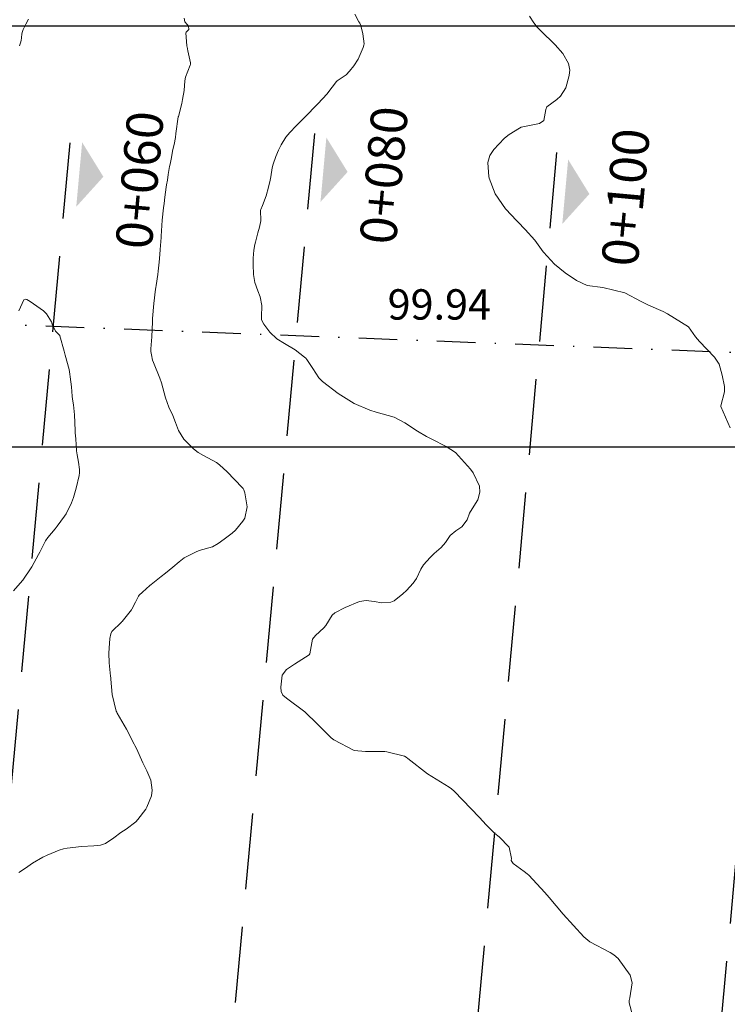
# Model space of a CAD drawing. Units: metres. Extents: x 774862 to 780418, y 8142827 to 8148021.
# Drawn here: x 778008 to 778066, y 8146954 to 8147035 of the extents above; entities that cross this region are included whole.
import ezdxf

# ---------------------------------------------------------------- set-up
doc = ezdxf.new("R2010")
doc.units = ezdxf.units.M
doc.header["$LTSCALE"] = 25
doc.header["$PDSIZE"] = 2.5
doc.linetypes.add('DASHDOT', pattern=[25.4, 12.7, -6.35, 0, -6.35])
doc.linetypes.add('HIDDEN', pattern=[0.375, 0.25, -0.125])
for name, color, linetype in [('2-coordenadas', 8, 'Continuous'), ('B_lines acortes', 7, 'Continuous'), ('coordenadas', 8, 'Continuous'), ('Curva Indice', 36, 'Continuous'), ('CVL_CUADCON_TX', 2, 'Continuous'), ('MEM', 7, 'Continuous')]:
    doc.layers.add(name, color=color, linetype=linetype)
doc.layers.add('B-angulo', color=7, linetype='Continuous', lineweight=25)
doc.styles.add('MONOTXT4', font='MONOTXT4.shx')
doc.styles.get("Standard").update_dxf_attribs({"font": 'simplex.shx'})
doc.dimstyles.new('alessandra', dxfattribs={"dimtxt": 1.8, "dimasz": 2, "dimexe": 1.25, "dimexo": 0.625, "dimtad": 2, "dimjust": 3, "dimdec": 3, "dimzin": 9, "dimtxsty": 'Standard', "dimcen": 1.8, "dimclrd": 7, "dimclrt": 7, "dimaunit": 1, "dimadec": 4, "dimazin": 0, "dimtfac": 1, "dimtdec": 3, "dimtmove": 0, "dimatfit": 3, "dimfxl": 0, "dimarcsym": 0})

# ---------------------------------------------------------------- blocks, each defined once
blk = doc.blocks.new('AeccSectionPntr')
at = {"linetype": 'ByBlock', "lineweight": -2}
blk.add_hatch(color=0, dxfattribs=at).paths.add_polyline_path([(7.500000000000001, 8.250000000000002), (6.500000000000001, 7.5), (7.5, 7.5), (8.5, 7.5)])
blk = doc.blocks.new('*D12')
at = {"layer": 'B-angulo', "color": 7, "lineweight": -2}
blk.add_arc((777996.7966858922, 8147010.4141226), 6.638478592375077, 221.6566668754919, 344.8416270152412, dxfattribs=at)
at = {"layer": 'B-angulo', "color": 7}
for points in [[(778002.9570477596, 8147008.715931876), (778003.4513324234, 8147008.640548376), (778003.4303405872, 8147010.161094115)], [(777991.6324433102, 8147005.857755131), (777992.0411682636, 8147006.145754979), (777990.9728062414, 8147007.227929914)]]:
    blk.add_solid(points, dxfattribs=at)
at = {"layer": 'Defpoints', "color": 0}
for p in [(777996.7966858922, 8147010.4141226, 133.3954065633006), (777996.7966858922, 8147010.4141226, 133.3954065633006), (778096.6625499008, 8147006.604923991, 133.3954065633006), (777995.4611144904, 8147003.911381098), (777945.5309820278, 8146982.367112625, 133.3954065633006)]:
    blk.add_point(p, dxfattribs=at)
at = {"layer": 'B-angulo', "color": 7, "insert": (778000.7511694087, 8147002.606939713), "char_height": 2.5, "attachment_point": 5, "rotation": 26.863063051461666}
blk.add_mtext('149°7\'59"', dxfattribs=at)
blk = doc.blocks.new('*D13')
at = {"layer": 'B-angulo', "color": 7, "lineweight": -2}
blk.add_arc((778096.662549901, 8147006.604923991), 9.019107601673486, 187.3556998285098, 328.7301745665365, dxfattribs=at)
at = {"layer": 'B-angulo', "color": 7}
for points in [[(778087.4679200354, 8147005.438940106), (778087.9674109819, 8147005.461496576), (778087.6499960982, 8147006.94869118)], [(778104.1477386017, 8147002.034933049), (778104.5952066225, 8147001.811835829), (778105.0407642766, 8147003.265788502)]]:
    blk.add_solid(points, dxfattribs=at)
at = {"layer": 'Defpoints', "color": 0}
for p in [(777996.7966858923, 8147010.4141226, 133.3954065633006), (778096.662549901, 8147006.604923991, 133.3954065633006), (778096.662549901, 8147006.604923991, 133.3954065633006), (778091.0234801973, 8146999.566089228), (778174.6441766649, 8146975.525363875, 133.3954065633006)]:
    blk.add_point(p, dxfattribs=at)
at = {"layer": 'B-angulo', "color": 7, "insert": (778096.4646661908, 8146995.47448006), "char_height": 2.5, "attachment_point": 5, "rotation": 358.9814685579829}
blk.add_mtext('160°27\'17"', dxfattribs=at)

msp = doc.modelspace()

# ---------------------------------------------------------------- linework, layer by layer
at = {"layer": '2-coordenadas'}
msp.add_line((777633.0924980681, 8147000), (778541.5329921072, 8147000), dxfattribs=at)
at = {"layer": 'B_lines acortes', "color": 161, "linetype": 'HIDDEN', "lineweight": 25, "extrusion": (0.9958595517429178, -0.09090518798393579, 0)}
for points, elevation in [([(8184020.595977508, 0), (8183933.959042647, 0), (8183783.959042649, 0)], 34203.5272404399), ([(8184017.996724144, 0), (8183933.959042647, 0), (8183783.959042647, 0)], 34183.52724043967), ([(8184020.852012333, 0), (8183933.959042647, 0), (8183783.959042647, 0)], 34223.5272404399), ([(8184021.409061705, 0), (8183933.959042645, 0), (8183783.959042647, 0)], 34243.52724043978)]:
    msp.add_lwpolyline(points, dxfattribs=dict(at, elevation=elevation))
at = {"layer": 'coordenadas'}
msp.add_line((777894.5182101943, 8146999.999999999), (778250.2635601669, 8146999.999999999), dxfattribs=at)
msp.add_lwpolyline([(777894.5182101943, 8147034.667096547), (778250.2635601668, 8147034.667096547), (778250.2635601668, 8146720.904411534), (777894.5182101943, 8146720.904411534)], close=True, dxfattribs=at)
at = {"layer": 'Curva Indice', "color": 36, "linetype": 'Continuous', "lineweight": 13, "flags": 128}
for points, elevation in [([(778058.0419110951, 8146953.186220138), (778057.7675846939, 8146954.195826456), (778057.7543335345, 8146954.300824686), (778057.7544314498, 8146954.393125402), (778057.8121770795, 8146954.608263433), (778057.9986354802, 8146955.845185236), (778057.828743061, 8146956.483535212), (778056.841504127, 8146957.84306966), (778056.4849926194, 8146958.159471025), (778056.2048106722, 8146958.332481857), (778054.5303270149, 8146959.225078627), (778054.0348102248, 8146959.621047097), (778052.3337014753, 8146961.483854469), (778051.1663451749, 8146962.872948551), (778050.8067043843, 8146963.287441944), (778049.4921508259, 8146964.707635259), (778049.3589186431, 8146964.830815488), (778049.0969584081, 8146965.010795971), (778048.1882369425, 8146965.674698793), (778048.0494523919, 8146965.919686071), (778048.0512826534, 8146966.092967451), (778047.870873732, 8146967.003907126), (778047.0367900482, 8146967.878738461), (778046.7015925325, 8146968.15221901), (778045.9862589019, 8146968.86035342), (778045.4188394067, 8146969.457175926), (778043.3410880866, 8146971.629455957), (778043.1157936503, 8146971.830656726), (778042.9403476352, 8146971.947857047), (778041.1328014971, 8146973.056951048), (778039.5306693825, 8146974.312302423), (778039.3753655781, 8146974.434727659), (778039.2399261033, 8146974.506345442), (778037.7814452171, 8146974.875518594), (778037.6319928332, 8146974.888875818), (778037.4001113044, 8146974.89516232), (778036.0480347634, 8146974.8925347), (778035.1006393132, 8146974.980934652), (778033.4187356294, 8146975.859248347), (778033.2197565783, 8146976.025134509), (778032.0855560151, 8146977.153866477), (778031.0459878368, 8146978.170956196), (778029.5428359411, 8146979.293950209), (778029.2253051442, 8146979.537930701), (778029.0873625248, 8146979.8313781), (778029.0535255244, 8146980.184857504), (778029.1619639334, 8146981.181100781), (778029.5209007575, 8146981.659579172), (778030.180403827, 8146982.078681662), (778030.501702155, 8146982.277789295), (778031.398593605, 8146982.864722345), (778031.4435891774, 8146982.956378543), (778031.6784937384, 8146984.143437332), (778031.9121744889, 8146984.462390976), (778032.6160616516, 8146985.072180214), (778032.7721251594, 8146985.280687807), (778033.2903383367, 8146986.126257326), (778033.4999589925, 8146986.308082047), (778034.3731087251, 8146986.773497304), (778035.5354222925, 8146987.261062346), (778036.0857773446, 8146987.327210752), (778036.7476005428, 8146987.243445156), (778037.380616172, 8146987.156191907), (778038.133875685, 8146987.194003311), (778038.408627663, 8146987.315749308), (778039.1113177221, 8146987.888133427), (778039.4266603792, 8146988.170153052), (778039.958748959, 8146988.751445508), (778040.2446073883, 8146989.157604816), (778040.6028898943, 8146989.908211885), (778040.8229381065, 8146990.266036865), (778041.369255804, 8146990.873260372), (778041.6966711185, 8146991.206605274), (778042.2694567407, 8146991.699266468), (778042.6367021629, 8146992.123541211), (778043.0216158703, 8146992.683704635), (778043.4845404488, 8146993.07435958), (778043.9728386358, 8146993.4083645), (778044.4013417687, 8146993.982271822), (778044.6147623544, 8146994.526126745), (778044.9559166806, 8146995.095027811), (778045.2783838823, 8146995.632345996), (778045.4473227898, 8146996.251854965), (778045.4193370966, 8146996.747042976), (778044.9125041545, 8146997.841116285), (778044.6940155299, 8146998.161387799), (778043.4483436956, 8146999.52994393), (778042.6761792472, 8147000.024222659), (778041.5047909084, 8147000.616122192), (778041.0659717768, 8147000.853623294), (778040.3147013874, 8147001.284341397), (778039.2673528972, 8147001.981328691), (778038.4113822635, 8147002.431226829), (778036.9104612102, 8147002.85700239), (778036.4026802552, 8147003.007764773), (778035.1131248388, 8147003.576582179), (778033.7829853799, 8147004.40001832), (778032.4984164364, 8147005.376627142), (778032.2693928317, 8147005.588063294), (778032.1961074336, 8147005.679067472), (778031.6897291765, 8147006.439625999), (778031.206931433, 8147007.191142508), (778031.1200801099, 8147007.298858788), (778031.0181987479, 8147007.394743145), (778030.2413658947, 8147007.994665138), (778029.3566810123, 8147008.505825127), (778028.7424208755, 8147008.888229759), (778028.1557576284, 8147009.442461645), (778027.6614548468, 8147010.094987372), (778027.4835531476, 8147010.468986417), (778027.4573503227, 8147010.710067785), (778027.4849849541, 8147011.629084665), (778027.3571460403, 8147012.349699016), (778027.1768077603, 8147012.848378197), (778026.926999198, 8147013.533953388), (778026.8232271264, 8147014.177898333), (778026.779322848, 8147015.014488253), (778026.7830360788, 8147015.531984393), (778026.8493348071, 8147016.188546932), (778026.9261835855, 8147016.668034304), (778026.9641468548, 8147016.850514428), (778027.1718096123, 8147017.635958817), (778027.3162603739, 8147018.087432863), (778027.4124263457, 8147018.60410352), (778027.4003094176, 8147019.4878607), (778027.4111498245, 8147019.550424587), (778027.5449878662, 8147019.870627496), (778027.8519698193, 8147020.675011651), (778028.0561877808, 8147021.375901761), (778028.1848646193, 8147021.966878786), (778028.2291213002, 8147022.243585258), (778028.3387039634, 8147022.973236522), (778028.4210245463, 8147023.276595088), (778028.6484015358, 8147023.914002734), (778028.8723722484, 8147024.431007163), (778029.1033035007, 8147024.882351641), (778029.4789914163, 8147025.50161335), (778029.7927559847, 8147025.887292664), (778030.3305662863, 8147026.450688236), (778030.8552891994, 8147026.972831273), (778031.2306936425, 8147027.340934566), (778031.8962537453, 8147028.029878719), (778032.0986723355, 8147028.246139164), (778032.8669657581, 8147029.071132052), (778032.9412694867, 8147029.15930756), (778033.6447732537, 8147030.089396179), (778033.6931566307, 8147030.139113199), (778033.856460341, 8147030.259313263), (778034.4377679948, 8147030.64940197), (778034.724077777, 8147030.936465683), (778035.0801417874, 8147031.374857216), (778035.4378218486, 8147031.925796911), (778035.8505236583, 8147032.881641832), (778035.9089675653, 8147033.076058263), (778035.9184433804, 8147033.194459183), (778035.8183430731, 8147034.010332425), (778035.6502326357, 8147034.693137685), (778035.5656920064, 8147034.885136783), (778035.4945276512, 8147035.009029836), (778035.1684204487, 8147035.639971482)], 132.5), ([(778058.0419110951, 8146953.186220138), (778057.7675846939, 8146954.195826456), (778057.7543335345, 8146954.300824686), (778057.7544314498, 8146954.393125402), (778057.8121770795, 8146954.608263433), (778057.9986354802, 8146955.845185236), (778057.828743061, 8146956.483535212), (778056.841504127, 8146957.84306966), (778056.4849926194, 8146958.159471025), (778056.2048106722, 8146958.332481857), (778054.5303270149, 8146959.225078627), (778054.0348102248, 8146959.621047097), (778052.3337014753, 8146961.483854469), (778051.1663451749, 8146962.872948551), (778050.8067043843, 8146963.287441944), (778049.4921508259, 8146964.707635259), (778049.3589186431, 8146964.830815488), (778049.0969584081, 8146965.010795971), (778048.1882369425, 8146965.674698793), (778048.0494523919, 8146965.919686071), (778048.0512826534, 8146966.092967451), (778047.870873732, 8146967.003907126), (778047.0367900482, 8146967.878738461), (778046.7015925325, 8146968.15221901), (778045.9862589019, 8146968.86035342), (778045.4188394067, 8146969.457175926), (778043.3410880866, 8146971.629455957), (778043.1157936503, 8146971.830656726), (778042.9403476352, 8146971.947857047), (778041.1328014971, 8146973.056951048), (778039.5306693825, 8146974.312302423), (778039.3753655781, 8146974.434727659), (778039.2399261033, 8146974.506345442), (778037.7814452171, 8146974.875518594), (778037.6319928332, 8146974.888875818), (778037.4001113044, 8146974.89516232), (778036.0480347634, 8146974.8925347), (778035.1006393132, 8146974.980934652), (778033.4187356294, 8146975.859248347), (778033.2197565783, 8146976.025134509), (778032.0855560151, 8146977.153866477), (778031.0459878368, 8146978.170956196), (778029.5428359411, 8146979.293950209), (778029.2253051442, 8146979.537930701), (778029.0873625248, 8146979.8313781), (778029.0535255244, 8146980.184857504), (778029.1619639334, 8146981.181100781), (778029.5209007575, 8146981.659579172), (778030.180403827, 8146982.078681662), (778030.501702155, 8146982.277789295), (778031.398593605, 8146982.864722345), (778031.4435891774, 8146982.956378543), (778031.6784937384, 8146984.143437332), (778031.9121744889, 8146984.462390976), (778032.6160616516, 8146985.072180214), (778032.7721251594, 8146985.280687807), (778033.2903383367, 8146986.126257326), (778033.4999589925, 8146986.308082047), (778034.3731087251, 8146986.773497304), (778035.5354222925, 8146987.261062346), (778036.0857773446, 8146987.327210752), (778036.7476005428, 8146987.243445156), (778037.380616172, 8146987.156191907), (778038.133875685, 8146987.194003311), (778038.408627663, 8146987.315749308), (778039.1113177221, 8146987.888133427), (778039.4266603792, 8146988.170153052), (778039.958748959, 8146988.751445508), (778040.2446073883, 8146989.157604816), (778040.6028898943, 8146989.908211885), (778040.8229381065, 8146990.266036865), (778041.369255804, 8146990.873260372), (778041.6966711185, 8146991.206605274), (778042.2694567407, 8146991.699266468), (778042.6367021629, 8146992.123541211), (778043.0216158703, 8146992.683704635), (778043.4845404488, 8146993.07435958), (778043.9728386358, 8146993.4083645), (778044.4013417687, 8146993.982271822), (778044.6147623544, 8146994.526126745), (778044.9559166806, 8146995.095027811), (778045.2783838823, 8146995.632345996), (778045.4473227898, 8146996.251854965), (778045.4193370966, 8146996.747042976), (778044.9125041545, 8146997.841116285), (778044.6940155299, 8146998.161387799), (778043.4483436956, 8146999.52994393), (778042.6761792472, 8147000.024222659), (778041.5047909084, 8147000.616122192), (778041.0659717768, 8147000.853623294), (778040.3147013874, 8147001.284341397), (778039.2673528972, 8147001.981328691), (778038.4113822635, 8147002.431226829), (778036.9104612102, 8147002.85700239), (778036.4026802552, 8147003.007764773), (778035.1131248388, 8147003.576582179), (778033.7829853799, 8147004.40001832), (778032.4984164364, 8147005.376627142), (778032.2693928317, 8147005.588063294), (778032.1961074336, 8147005.679067472), (778031.6897291765, 8147006.439625999), (778031.206931433, 8147007.191142508), (778031.1200801099, 8147007.298858788), (778031.0181987479, 8147007.394743145), (778030.2413658947, 8147007.994665138), (778029.3566810123, 8147008.505825127), (778028.7424208755, 8147008.888229759), (778028.1557576284, 8147009.442461645), (778027.6614548468, 8147010.094987372), (778027.4835531476, 8147010.468986417), (778027.4573503227, 8147010.710067785), (778027.4849849541, 8147011.629084665), (778027.3571460403, 8147012.349699016), (778027.1768077603, 8147012.848378197), (778026.926999198, 8147013.533953388), (778026.8232271264, 8147014.177898333), (778026.779322848, 8147015.014488253), (778026.7830360788, 8147015.531984393), (778026.8493348071, 8147016.188546932), (778026.9261835855, 8147016.668034304), (778026.9641468548, 8147016.850514428), (778027.1718096123, 8147017.635958817), (778027.3162603739, 8147018.087432863), (778027.4124263457, 8147018.60410352), (778027.4003094176, 8147019.4878607), (778027.4111498245, 8147019.550424587), (778027.5449878662, 8147019.870627496), (778027.8519698193, 8147020.675011651), (778028.0561877808, 8147021.375901761), (778028.1848646193, 8147021.966878786), (778028.2291213002, 8147022.243585258), (778028.3387039634, 8147022.973236522), (778028.4210245463, 8147023.276595088), (778028.6484015358, 8147023.914002734), (778028.8723722484, 8147024.431007163), (778029.1033035007, 8147024.882351641), (778029.4789914163, 8147025.50161335), (778029.7927559847, 8147025.887292664), (778030.3305662863, 8147026.450688236), (778030.8552891994, 8147026.972831273), (778031.2306936425, 8147027.340934566), (778031.8962537453, 8147028.029878719), (778032.0986723355, 8147028.246139164), (778032.8669657581, 8147029.071132052), (778032.9412694867, 8147029.15930756), (778033.6447732537, 8147030.089396179), (778033.6931566307, 8147030.139113199), (778033.856460341, 8147030.259313263), (778034.4377679948, 8147030.64940197), (778034.724077777, 8147030.936465683), (778035.0801417874, 8147031.374857216), (778035.4378218486, 8147031.925796911), (778035.8505236583, 8147032.881641832), (778035.9089675653, 8147033.076058263), (778035.9184433804, 8147033.194459183), (778035.8183430731, 8147034.010332425), (778035.6502326357, 8147034.693137685), (778035.5656920064, 8147034.885136783), (778035.4945276512, 8147035.009029836), (778035.1684204487, 8147035.639971482)], 132.5), ([(778066.065911466, 8147001.560631272), (778065.3059614291, 8147003.307507384), (778065.2965607531, 8147003.337452292), (778065.2961213363, 8147003.384293557), (778065.6223801402, 8147004.539528713), (778065.6223395509, 8147004.958698127), (778065.4315421565, 8147005.903925811), (778065.1595649009, 8147006.797572823), (778064.785674188, 8147007.390860073), (778063.5420141888, 8147008.674939764), (778063.2332916339, 8147009.056372778), (778062.6546112015, 8147009.880880911), (778060.9062281509, 8147010.960221558), (778060.5499187154, 8147011.133375013), (778059.3567502091, 8147011.678623816), (778058.7515560295, 8147011.971823306), (778057.3961518842, 8147012.669379655), (778055.5765101188, 8147013.107031018), (778054.3055290396, 8147013.276485167), (778053.4297302659, 8147013.694932034), (778052.4719087819, 8147014.340529887), (778051.5934234126, 8147015.054588603), (778050.7122084335, 8147016.032957847), (778050.6982524002, 8147016.051341293), (778050.6857676897, 8147016.069090772), (778049.9741284021, 8147017.009944914), (778049.1876711932, 8147017.885289215), (778047.9579555385, 8147019.179321518), (778047.8596336693, 8147019.281932673), (778047.7528760908, 8147019.395914939), (778047.5713293285, 8147019.60614539), (778046.717317153, 8147020.84266596), (778046.2368193662, 8147022.114135655), (778046.2258396544, 8147022.151873034), (778046.2049738388, 8147022.226752717), (778046.1083685148, 8147023.414603777), (778046.2759048701, 8147024.006758993), (778046.6016320619, 8147024.476710338), (778047.0263913998, 8147024.930471689), (778047.4845737247, 8147025.41844672), (778047.8737838531, 8147025.730098948), (778048.723743951, 8147026.245773874), (778048.8623036558, 8147026.317430643), (778049.124863184, 8147026.388667815), (778050.3749824015, 8147026.636294494), (778050.7395560481, 8147026.877730209), (778050.8800027908, 8147027.777626161), (778050.9872396027, 8147027.991602773), (778051.8096759992, 8147028.598163033), (778052.1010804973, 8147028.874498349), (778052.5297465133, 8147029.572265614), (778052.8082530096, 8147030.57728741), (778052.8545073937, 8147030.837617156), (778052.8701971294, 8147031.021545355), (778052.7591803225, 8147031.569300142), (778052.2923195981, 8147032.39271027), (778051.6563987972, 8147033.1016), (778050.4421928909, 8147034.28341711), (778050.181752146, 8147034.562248272), (778049.9077080684, 8147034.927941947), (778049.5467822179, 8147035.47076626)], 135), ([(778066.065911466, 8147001.560631272), (778065.3059614291, 8147003.307507384), (778065.2965607531, 8147003.337452292), (778065.2961213363, 8147003.384293557), (778065.6223801402, 8147004.539528713), (778065.6223395509, 8147004.958698127), (778065.4315421565, 8147005.903925811), (778065.1595649009, 8147006.797572823), (778064.785674188, 8147007.390860073), (778063.5420141888, 8147008.674939764), (778063.2332916339, 8147009.056372778), (778062.6546112015, 8147009.880880911), (778060.9062281509, 8147010.960221558), (778060.5499187154, 8147011.133375013), (778059.3567502091, 8147011.678623816), (778058.7515560295, 8147011.971823306), (778057.3961518842, 8147012.669379655), (778055.5765101188, 8147013.107031018), (778054.3055290396, 8147013.276485167), (778053.4297302659, 8147013.694932034), (778052.4719087819, 8147014.340529887), (778051.5934234126, 8147015.054588603), (778050.7122084335, 8147016.032957847), (778050.6982524002, 8147016.051341293), (778050.6857676897, 8147016.069090772), (778049.9741284021, 8147017.009944914), (778049.1876711932, 8147017.885289215), (778047.9579555385, 8147019.179321518), (778047.8596336693, 8147019.281932673), (778047.7528760908, 8147019.395914939), (778047.5713293285, 8147019.60614539), (778046.717317153, 8147020.84266596), (778046.2368193662, 8147022.114135655), (778046.2258396544, 8147022.151873034), (778046.2049738388, 8147022.226752717), (778046.1083685148, 8147023.414603777), (778046.2759048701, 8147024.006758993), (778046.6016320619, 8147024.476710338), (778047.0263913998, 8147024.930471689), (778047.4845737247, 8147025.41844672), (778047.8737838531, 8147025.730098948), (778048.723743951, 8147026.245773874), (778048.8623036558, 8147026.317430643), (778049.124863184, 8147026.388667815), (778050.3749824015, 8147026.636294494), (778050.7395560481, 8147026.877730209), (778050.8800027908, 8147027.777626161), (778050.9872396027, 8147027.991602773), (778051.8096759992, 8147028.598163033), (778052.1010804973, 8147028.874498349), (778052.5297465133, 8147029.572265614), (778052.8082530096, 8147030.57728741), (778052.8545073937, 8147030.837617156), (778052.8701971294, 8147031.021545355), (778052.7591803225, 8147031.569300142), (778052.2923195981, 8147032.39271027), (778051.6563987972, 8147033.1016), (778050.4421928909, 8147034.28341711), (778050.181752146, 8147034.562248272), (778049.9077080684, 8147034.927941947), (778049.5467822179, 8147035.47076626)], 135), ([(778007.47665093, 8146964.923457166), (778008.0231114691, 8146965.286609058), (778008.5934104717, 8146965.685237301), (778009.4634153112, 8146966.181569118), (778009.8102951888, 8146966.35274613), (778010.7959145806, 8146966.77983286), (778011.1557329192, 8146966.88076564), (778011.4587459362, 8146966.931954144), (778012.6371111264, 8146967.073429171), (778013.6611144575, 8146967.116141004), (778014.2058591188, 8146967.172919498), (778014.632241525, 8146967.306563713), (778015.2980893138, 8146967.791663925), (778015.8817628028, 8146968.211895123), (778016.3300511979, 8146968.495386459), (778017.1067321948, 8146969.113287852), (778017.273189012, 8146969.286958871), (778017.9331595146, 8146970.140286438), (778018.0370367819, 8146970.307838505), (778018.407990515, 8146971.257561971), (778018.4774532542, 8146971.709848178), (778018.367604329, 8146972.534532009), (778018.0199423851, 8146973.313785568), (778017.6986287439, 8146973.976832335), (778017.1636340737, 8146975.14341407), (778017.042873397, 8146975.383326693), (778016.9834411107, 8146975.503326864), (778016.3469718713, 8146976.749805775), (778015.5924174746, 8146978.046020942), (778015.5405437252, 8146978.133959239), (778015.5010316819, 8146978.225212681), (778015.1706091876, 8146979.590805005), (778015.0542524708, 8146980.853108495), (778015.0492181547, 8146980.962809338), (778015.0334819295, 8146981.111071741), (778014.9149488851, 8146982.203367149), (778014.8891367472, 8146983.005295155), (778014.9116397123, 8146983.40164654), (778014.9836267147, 8146984.20340536), (778015.0467710278, 8146984.588949144), (778015.137537594, 8146984.781046671), (778015.9283499636, 8146985.547376413), (778015.9781976971, 8146985.59315974), (778015.9854710996, 8146985.600910446), (778016.7627576322, 8146986.555285719), (778016.8006072792, 8146986.614587922), (778017.0878353799, 8146987.197570364), (778017.3485354169, 8146987.700756371), (778017.3965692467, 8146987.76582917), (778017.6693702245, 8146988.025771904), (778018.2745084679, 8146988.569095688), (778018.3815078123, 8146988.662358511), (778019.2175031032, 8146989.325519461), (778019.5599038685, 8146989.584385667), (778020.177624966, 8146990.073955401), (778020.6784129108, 8146990.517280817), (778021.1069993183, 8146990.844864606), (778022.1503602068, 8146991.383126553), (778022.2300743328, 8146991.412967043), (778022.3457837214, 8146991.444388619), (778023.4264199263, 8146991.756890526), (778023.9109202281, 8146992.029126968), (778024.4064051236, 8146992.398520065), (778025.066827589, 8146992.895733715), (778025.3347583562, 8146993.133876294), (778025.9464077111, 8146993.864963867), (778026.0870313214, 8146994.11665743), (778026.2872441527, 8146995.039844074), (778026.1095729035, 8146996.192556996), (778026.019602207, 8146996.445882336), (778025.96006717, 8146996.551828574), (778025.8830849316, 8146996.641484608), (778024.6300640542, 8146997.935989126), (778024.0205800382, 8146998.524191343), (778023.768586088, 8146998.703363112), (778022.7016293425, 8146999.268820846), (778022.2628299806, 8146999.525622793), (778021.8750672697, 8146999.820220049), (778021.0623248036, 8147000.631110492), (778020.6253338144, 8147001.329313535), (778020.3905687861, 8147001.986862907), (778020.1570188417, 8147002.579495341), (778019.835713516, 8147003.273953081), (778019.5736268258, 8147004.023217632), (778019.2381986594, 8147005.267749468), (778019.1075439479, 8147005.644138286), (778018.5700832652, 8147006.934524563), (778018.5038311619, 8147007.141806513), (778018.4020534379, 8147007.568920949), (778018.3572256623, 8147007.856027987), (778018.3602181398, 8147008.079858261), (778018.43444834, 8147009.066199026), (778018.4836304658, 8147010.305763263), (778018.4873485572, 8147010.449230332), (778018.49325632, 8147010.555901895), (778018.6010579164, 8147011.79546991), (778018.7479638746, 8147012.991518026), (778018.7673648088, 8147013.11773185), (778018.7934526445, 8147013.27677459), (778018.9249966529, 8147014.181827155), (778018.9564147415, 8147014.464832604), (778019.029190897, 8147015.207466756), (778019.0961079728, 8147015.840568797), (778019.1331764397, 8147016.239802979), (778019.2061427219, 8147017.234429504), (778019.2073875451, 8147017.267961469), (778019.2092092915, 8147017.353585377), (778019.2945395915, 8147018.670120838), (778019.4063576832, 8147019.674494193), (778019.4524490531, 8147020.039863164), (778019.5197097652, 8147020.57161617), (778019.6249515058, 8147021.374185565), (778019.6543698534, 8147021.585237814), (778019.7181083038, 8147021.975564561), (778019.7938727874, 8147022.42478736), (778019.9019526055, 8147023.079517952), (778019.9369864275, 8147023.275605429), (778020.0170208451, 8147023.686025962), (778020.1773327454, 8147024.479891487), (778020.2649915935, 8147024.897855958), (778020.3738245971, 8147025.469248346), (778020.4226317757, 8147025.793560374), (778020.6176227729, 8147027.177205546), (778020.6209726185, 8147027.196154444), (778020.6223910421, 8147027.202885419), (778020.8969175711, 8147028.267474485), (778020.9704929853, 8147028.594443802), (778021.088185759, 8147029.346323362), (778021.1477976798, 8147030.148202406), (778021.2027933467, 8147030.435178072), (778021.5924583401, 8147031.432798541), (778021.6095781566, 8147031.490335084), (778021.6163409988, 8147031.630118713), (778021.4121258804, 8147032.622141569), (778021.3379317601, 8147032.95340154), (778021.3246117614, 8147033.011282924), (778021.3199861832, 8147033.036618605), (778021.2398432863, 8147034.087289913), (778021.2521513663, 8147034.157085132), (778021.2929931921, 8147034.194799174), (778021.4788977876, 8147034.382191679), (778021.464914927, 8147034.644651016), (778021.3508891393, 8147034.791606434), (778021.1494694615, 8147035.000929479), (778021.1005798611, 8147035.320240738)], 130), ([(778007.47665093, 8146964.923457166), (778008.0231114691, 8146965.286609058), (778008.5934104717, 8146965.685237301), (778009.4634153112, 8146966.181569118), (778009.8102951888, 8146966.35274613), (778010.7959145806, 8146966.77983286), (778011.1557329192, 8146966.88076564), (778011.4587459362, 8146966.931954144), (778012.6371111264, 8146967.073429171), (778013.6611144575, 8146967.116141004), (778014.2058591188, 8146967.172919498), (778014.632241525, 8146967.306563713), (778015.2980893138, 8146967.791663925), (778015.8817628028, 8146968.211895123), (778016.3300511979, 8146968.495386459), (778017.1067321948, 8146969.113287852), (778017.273189012, 8146969.286958871), (778017.9331595146, 8146970.140286438), (778018.0370367819, 8146970.307838505), (778018.407990515, 8146971.257561971), (778018.4774532542, 8146971.709848178), (778018.367604329, 8146972.534532009), (778018.0199423851, 8146973.313785568), (778017.6986287439, 8146973.976832335), (778017.1636340737, 8146975.14341407), (778017.042873397, 8146975.383326693), (778016.9834411107, 8146975.503326864), (778016.3469718713, 8146976.749805775), (778015.5924174746, 8146978.046020942), (778015.5405437252, 8146978.133959239), (778015.5010316819, 8146978.225212681), (778015.1706091876, 8146979.590805005), (778015.0542524708, 8146980.853108495), (778015.0492181547, 8146980.962809338), (778015.0334819295, 8146981.111071741), (778014.9149488851, 8146982.203367149), (778014.8891367472, 8146983.005295155), (778014.9116397123, 8146983.40164654), (778014.9836267147, 8146984.20340536), (778015.0467710278, 8146984.588949144), (778015.137537594, 8146984.781046671), (778015.9283499636, 8146985.547376413), (778015.9781976971, 8146985.59315974), (778015.9854710996, 8146985.600910446), (778016.7627576322, 8146986.555285719), (778016.8006072792, 8146986.614587922), (778017.0878353799, 8146987.197570364), (778017.3485354169, 8146987.700756371), (778017.3965692467, 8146987.76582917), (778017.6693702245, 8146988.025771904), (778018.2745084679, 8146988.569095688), (778018.3815078123, 8146988.662358511), (778019.2175031032, 8146989.325519461), (778019.5599038685, 8146989.584385667), (778020.177624966, 8146990.073955401), (778020.6784129108, 8146990.517280817), (778021.1069993183, 8146990.844864606), (778022.1503602068, 8146991.383126553), (778022.2300743328, 8146991.412967043), (778022.3457837214, 8146991.444388619), (778023.4264199263, 8146991.756890526), (778023.9109202281, 8146992.029126968), (778024.4064051236, 8146992.398520065), (778025.066827589, 8146992.895733715), (778025.3347583562, 8146993.133876294), (778025.9464077111, 8146993.864963867), (778026.0870313214, 8146994.11665743), (778026.2872441527, 8146995.039844074), (778026.1095729035, 8146996.192556996), (778026.019602207, 8146996.445882336), (778025.96006717, 8146996.551828574), (778025.8830849316, 8146996.641484608), (778024.6300640542, 8146997.935989126), (778024.0205800382, 8146998.524191343), (778023.768586088, 8146998.703363112), (778022.7016293425, 8146999.268820846), (778022.2628299806, 8146999.525622793), (778021.8750672697, 8146999.820220049), (778021.0623248036, 8147000.631110492), (778020.6253338144, 8147001.329313535), (778020.3905687861, 8147001.986862907), (778020.1570188417, 8147002.579495341), (778019.835713516, 8147003.273953081), (778019.5736268258, 8147004.023217632), (778019.2381986594, 8147005.267749468), (778019.1075439479, 8147005.644138286), (778018.5700832652, 8147006.934524563), (778018.5038311619, 8147007.141806513), (778018.4020534379, 8147007.568920949), (778018.3572256623, 8147007.856027987), (778018.3602181398, 8147008.079858261), (778018.43444834, 8147009.066199026), (778018.4836304658, 8147010.305763263), (778018.4873485572, 8147010.449230332), (778018.49325632, 8147010.555901895), (778018.6010579164, 8147011.79546991), (778018.7479638746, 8147012.991518026), (778018.7673648088, 8147013.11773185), (778018.7934526445, 8147013.27677459), (778018.9249966529, 8147014.181827155), (778018.9564147415, 8147014.464832604), (778019.029190897, 8147015.207466756), (778019.0961079728, 8147015.840568797), (778019.1331764397, 8147016.239802979), (778019.2061427219, 8147017.234429504), (778019.2073875451, 8147017.267961469), (778019.2092092915, 8147017.353585377), (778019.2945395915, 8147018.670120838), (778019.4063576832, 8147019.674494193), (778019.4524490531, 8147020.039863164), (778019.5197097652, 8147020.57161617), (778019.6249515058, 8147021.374185565), (778019.6543698534, 8147021.585237814), (778019.7181083038, 8147021.975564561), (778019.7938727874, 8147022.42478736), (778019.9019526055, 8147023.079517952), (778019.9369864275, 8147023.275605429), (778020.0170208451, 8147023.686025962), (778020.1773327454, 8147024.479891487), (778020.2649915935, 8147024.897855958), (778020.3738245971, 8147025.469248346), (778020.4226317757, 8147025.793560374), (778020.6176227729, 8147027.177205546), (778020.6209726185, 8147027.196154444), (778020.6223910421, 8147027.202885419), (778020.8969175711, 8147028.267474485), (778020.9704929853, 8147028.594443802), (778021.088185759, 8147029.346323362), (778021.1477976798, 8147030.148202406), (778021.2027933467, 8147030.435178072), (778021.5924583401, 8147031.432798541), (778021.6095781566, 8147031.490335084), (778021.6163409988, 8147031.630118713), (778021.4121258804, 8147032.622141569), (778021.3379317601, 8147032.95340154), (778021.3246117614, 8147033.011282924), (778021.3199861832, 8147033.036618605), (778021.2398432863, 8147034.087289913), (778021.2521513663, 8147034.157085132), (778021.2929931921, 8147034.194799174), (778021.4788977876, 8147034.382191679), (778021.464914927, 8147034.644651016), (778021.3508891393, 8147034.791606434), (778021.1494694615, 8147035.000929479), (778021.1005798611, 8147035.320240738)], 130), ([(778008.2671043533, 8147035.236783287), (778008.0647854507, 8147034.824850898), (778007.8498291399, 8147034.362904352), (778007.7816972618, 8147034.212936493), (778007.7237805612, 8147034.012570616), (778007.687126213, 8147033.677229433), (778007.6625253849, 8147033.46730303), (778007.6092407829, 8147033.265916971), (778007.5226766618, 8147033.026650099)], 130), ([(778008.2671043533, 8147035.236783287), (778008.0647854507, 8147034.824850898), (778007.8498291399, 8147034.362904352), (778007.7816972618, 8147034.212936493), (778007.7237805612, 8147034.012570616), (778007.687126213, 8147033.677229433), (778007.6625253849, 8147033.46730303), (778007.6092407829, 8147033.265916971), (778007.5226766618, 8147033.026650099)], 130), ([(778007.0356317994, 8146988.134144234), (778007.7859761959, 8146988.986831709), (778007.8151559266, 8146989.024355604), (778008.5029390499, 8146990.040030531), (778008.5388474416, 8146990.100238525), (778009.1080064301, 8146991.135418104), (778009.2033969115, 8146991.315651005), (778009.6785515193, 8146992.246932305), (778009.8692203057, 8146992.528492391), (778010.4854415939, 8146993.248027056), (778010.6426468955, 8146993.447567039), (778011.2377486958, 8146994.277345005), (778011.370542282, 8146994.489332568), (778011.8277817254, 8146995.381754879), (778011.9925096459, 8146995.821345255), (778012.195374294, 8146996.590469881), (778012.4444780033, 8146997.627804607), (778012.480614271, 8146997.851136781), (778012.483484827, 8146998.127328344), (778012.4050222698, 8146998.74167959), (778012.288350929, 8146999.3239142), (778012.2365539351, 8146999.660213133), (778012.1671586276, 8147000.652839251), (778012.1347822649, 8147001.134953958), (778012.1235832609, 8147001.327284087), (778012.0571985329, 8147002.625129147), (778011.9752251692, 8147003.462622743), (778011.9127649076, 8147003.926921678), (778011.8874718549, 8147004.179915226), (778011.8150546295, 8147004.946418625), (778011.7083968366, 8147005.749740154), (778011.678599112, 8147005.971785587), (778011.6146336026, 8147006.35727714), (778011.2968206161, 8147007.544227172), (778011.2035459045, 8147007.865574385), (778010.8669320515, 8147009.146723543), (778010.8582099904, 8147009.173612191), (778010.8429851683, 8147009.19073806), (778010.4940982137, 8147009.518603316), (778010.2239235472, 8147010.096298563), (778010.1606733936, 8147010.290806128), (778009.7603856616, 8147010.945236463), (778009.5055484336, 8147011.194879133), (778008.416964734, 8147011.97413206), (778008.131499673, 8147012.137084143), (778008.0225286603, 8147012.167027625), (778007.8949790248, 8147012.095482064), (778007.4851468392, 8147011.207846289)], 127.5), ([(778007.0356317994, 8146988.134144234), (778007.7859761959, 8146988.986831709), (778007.8151559266, 8146989.024355604), (778008.5029390499, 8146990.040030531), (778008.5388474416, 8146990.100238525), (778009.1080064301, 8146991.135418104), (778009.2033969115, 8146991.315651005), (778009.6785515193, 8146992.246932305), (778009.8692203057, 8146992.528492391), (778010.4854415939, 8146993.248027056), (778010.6426468955, 8146993.447567039), (778011.2377486958, 8146994.277345005), (778011.370542282, 8146994.489332568), (778011.8277817254, 8146995.381754879), (778011.9925096459, 8146995.821345255), (778012.195374294, 8146996.590469881), (778012.4444780033, 8146997.627804607), (778012.480614271, 8146997.851136781), (778012.483484827, 8146998.127328344), (778012.4050222698, 8146998.74167959), (778012.288350929, 8146999.3239142), (778012.2365539351, 8146999.660213133), (778012.1671586276, 8147000.652839251), (778012.1347822649, 8147001.134953958), (778012.1235832609, 8147001.327284087), (778012.0571985329, 8147002.625129147), (778011.9752251692, 8147003.462622743), (778011.9127649076, 8147003.926921678), (778011.8874718549, 8147004.179915226), (778011.8150546295, 8147004.946418625), (778011.7083968366, 8147005.749740154), (778011.678599112, 8147005.971785587), (778011.6146336026, 8147006.35727714), (778011.2968206161, 8147007.544227172), (778011.2035459045, 8147007.865574385), (778010.8669320515, 8147009.146723543), (778010.8582099904, 8147009.173612191), (778010.8429851683, 8147009.19073806), (778010.4940982137, 8147009.518603316), (778010.2239235472, 8147010.096298563), (778010.1606733936, 8147010.290806128), (778009.7603856616, 8147010.945236463), (778009.5055484336, 8147011.194879133), (778008.416964734, 8147011.97413206), (778008.131499673, 8147012.137084143), (778008.0225286603, 8147012.167027625), (778007.8949790248, 8147012.095482064), (778007.4851468392, 8147011.207846289)], 127.5)]:
    msp.add_lwpolyline(points, dxfattribs=dict(at, elevation=elevation))
at = {"layer": 'MEM', "color": 214, "linetype": 'DASHDOT', "ltscale": 0.01, "elevation": 133.3954065633006}
msp.add_lwpolyline([(777996.7966858924, 8147010.414122601), (777945.5309820275, 8146982.367112626), (777944.2955364392, 8146946.798287385), (777933.2544485063, 8146922.470164021), (777934.9052311436, 8146866.364049907), (777974.5316131825, 8146859.513320697), (778022.2140712694, 8146875.343987943), (778065.8105956197, 8146875.68825384), (778107.5143620402, 8146892.021758047), (778160.8069185971, 8146902.592376162), (778160.7324058742, 8146927.041250092), (778174.644176665, 8146975.525363875), (778096.662549901, 8147006.604923991)], close=True, dxfattribs=at)

# ---------------------------------------------------------------- block references
at = {"layer": 'B_lines acortes', "color": 161, "linetype": 'HIDDEN', "lineweight": 25, "xscale": 2.666666666666663, "yscale": 2.666666666666657, "zscale": 2.66666666666666, "rotation": 264.7843159804665}
for p in [(777994.3534656174, 8147044.159803365), (778014.4730233415, 8147044.558611588), (778034.3902143764, 8147042.740507827)]:
    msp.add_blockref('AeccSectionPntr', p, dxfattribs=at)

# ---------------------------------------------------------------- texts
at = {"layer": 'B_lines acortes', "color": 161, "linetype": 'HIDDEN', "lineweight": 25, "char_height": 3, "attachment_point": 2, "rotation": 84.7843159808792}
for s, insert in [('{\\C256;0+060}', (778015.9380613236, 8147022.106340412)), ('{\\C256;0+080}', (778036.0576190477, 8147022.505148635)), ('{\\C256;0+100}', (778055.9748100826, 8147020.687044875))]:
    msp.add_mtext(s, dxfattribs=dict(at, insert=insert))
at = {"layer": 'CVL_CUADCON_TX', "color": 2, "style": 'MONOTXT4'}
msp.add_text('99.94', height=2.5, dxfattribs=at).set_placement((778037.8578758759, 8147010.475137565))

# ---------------------------------------------------------------- dimensions: what is measured, and where the dimension line sits
at = {"layer": 'B-angulo'}
for base, line1, line2, picture, middle in [((777995.4611144904, 8147003.911381098), ((778096.662549901, 8147006.604923991, 133.3954065633006), (777996.7966858924, 8147010.414122601, 133.3954065633006)), ((777996.7966858924, 8147010.414122601, 133.3954065633006), (777945.5309820275, 8146982.367112626, 133.3954065633006)), '*D12', (777999.7963468307, 8147004.492008765)), ((778091.0234801973, 8146999.566089228), ((778174.644176665, 8146975.525363875, 133.3954065633006), (778096.662549901, 8147006.604923991, 133.3954065633006)), ((778096.662549901, 8147006.604923991, 133.3954065633006), (777996.7966858924, 8147010.414122601, 133.3954065633006)), '*D13', (778096.5022281299, 8146997.587241425))]:
    dim = msp.add_angular_dim_2l(base=base, line1=line1, line2=line2, dimstyle='alessandra', override={"dimtxt": 2.5, "dimasz": 1.5}, dxfattribs=at)
    dim.commit()
    dim.dimension.update_dxf_attribs({"geometry": picture, "text_midpoint": middle, "dimtype": 162})

doc.saveas('drawing.dxf')
